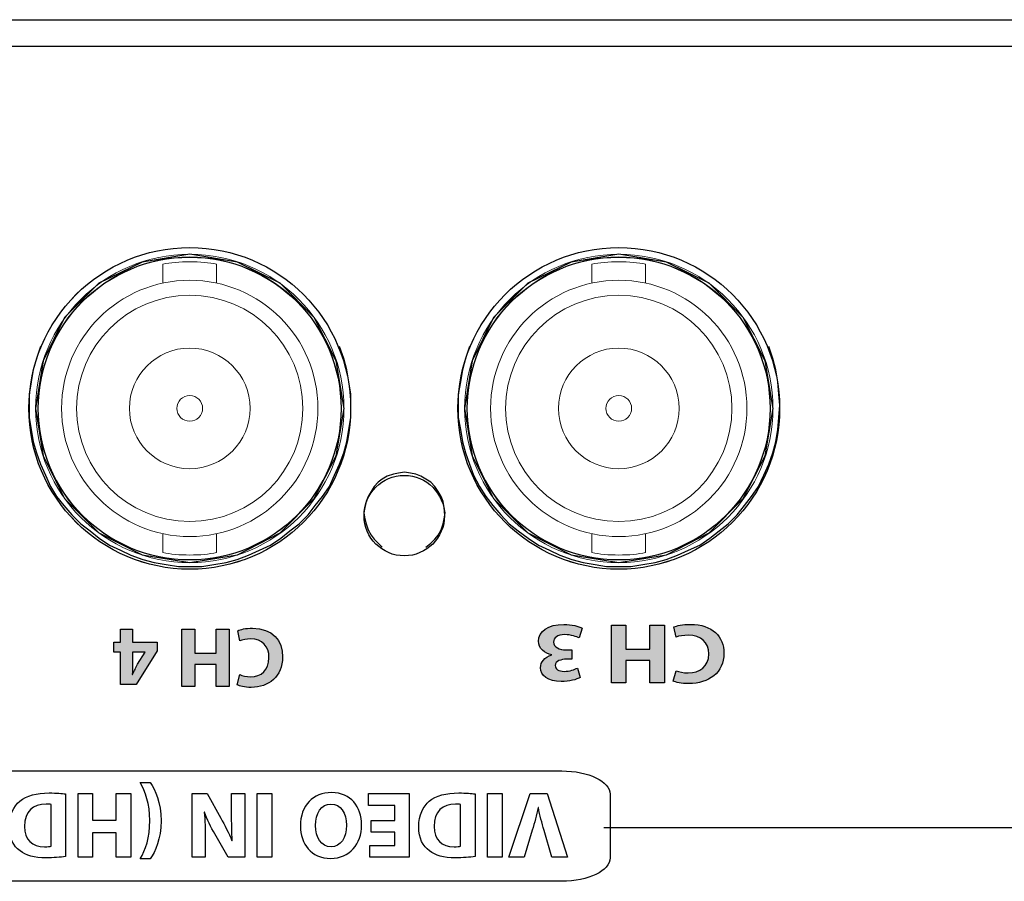
# Model space of a CAD drawing. Units: inches. Extents: x 2313 to 2695, y 178 to 856.
# Drawn here: x 2473 to 2510, y 824 to 856 of the extents above; entities that cross this region are included whole.
import ezdxf

# ---------------------------------------------------------------- set-up
doc = ezdxf.new("R2010")
doc.units = ezdxf.units.IN
doc.header["$MEASUREMENT"] = 0
doc.layers.add('레이어 1', color=7, linetype='Continuous')

# ---------------------------------------------------------------- blocks, each defined once
blk = doc.blocks.new('block 57986')
at = {"layer": '레이어 1', "color": 7, "lineweight": 5, "true_color": 0xffffff}
blk.add_open_spline([(197.412, 431.021), (197.412, 434.141), (194.883, 436.671), (191.762, 436.671), (188.641, 436.671), (186.112, 434.141), (186.112, 431.021), (186.112, 427.9), (188.641, 425.37), (191.762, 425.37), (194.883, 425.37), (197.412, 427.9), (197.412, 431.021), (197.412, 431.021), (197.412, 431.021), (197.412, 431.021), (197.412, 431.021), (197.412, 431.021), (197.412, 431.021)], degree=3, knots=[0, 0, 0, 0, 1, 1, 1, 2, 2, 2, 3, 3, 3, 4, 4, 4, 5, 5, 5, 6, 6, 6, 6], dxfattribs=at)
blk = doc.blocks.new('block 57989')
at = {"layer": '레이어 1', "color": 7, "lineweight": 5, "true_color": 0xffffff}
blk.add_open_spline([(197.412, 431.021), (197.412, 434.141), (194.883, 436.671), (191.762, 436.671), (188.641, 436.671), (186.112, 434.141), (186.112, 431.021), (186.112, 427.9), (188.641, 425.37), (191.762, 425.37), (194.883, 425.37), (197.412, 427.9), (197.412, 431.021), (197.412, 431.021), (197.412, 431.021), (197.412, 431.021), (197.412, 431.021), (197.412, 431.021), (197.412, 431.021)], degree=3, knots=[0, 0, 0, 0, 1, 1, 1, 2, 2, 2, 3, 3, 3, 4, 4, 4, 5, 5, 5, 6, 6, 6, 6], dxfattribs=at)
blk = doc.blocks.new('block 57990')
at = {"layer": '레이어 1', "color": 7, "lineweight": 5, "true_color": 0xffffff}
blk.add_open_spline([(197.762, 431.021), (197.762, 434.334), (195.076, 437.021), (191.762, 437.021), (188.448, 437.021), (185.762, 434.334), (185.762, 431.021), (185.762, 427.707), (188.448, 425.02), (191.762, 425.02), (195.076, 425.02), (197.762, 427.707), (197.762, 431.021), (197.762, 431.021), (197.762, 431.021), (197.762, 431.021), (197.762, 431.021), (197.762, 431.021), (197.762, 431.021)], degree=3, knots=[0, 0, 0, 0, 1, 1, 1, 2, 2, 2, 3, 3, 3, 4, 4, 4, 5, 5, 5, 6, 6, 6, 6], dxfattribs=at)
blk = doc.blocks.new('block 57991')
at = {"layer": '레이어 1', "color": 7, "lineweight": 5, "true_color": 0xffffff}
blk.add_lwpolyline([(190.762, 426.346), (190.762, 425.643)], dxfattribs=at)
blk = doc.blocks.new('block 57992')
at = {"layer": '레이어 1', "color": 7, "lineweight": 5, "true_color": 0xffffff}
blk.add_lwpolyline([(192.762, 425.643), (192.762, 426.346)], dxfattribs=at)
blk = doc.blocks.new('block 57993')
at = {"layer": '레이어 1', "color": 7, "lineweight": 5, "true_color": 0xffffff}
blk.add_lwpolyline([(192.762, 435.695), (192.762, 436.399)], dxfattribs=at)
blk = doc.blocks.new('block 57994')
at = {"layer": '레이어 1', "color": 7, "lineweight": 5, "true_color": 0xffffff}
blk.add_lwpolyline([(190.762, 436.399), (190.762, 435.695)], dxfattribs=at)
blk = doc.blocks.new('block 57995')
at = {"layer": '레이어 1', "color": 7, "lineweight": 5, "true_color": 0xffffff}
blk.add_open_spline([(186.982, 431.021), (186.982, 431.021), (186.982, 431.021), (186.982, 431.021), (186.982, 433.661), (189.122, 435.801), (191.762, 435.801), (194.402, 435.801), (196.542, 433.661), (196.542, 431.021), (196.542, 428.381), (194.402, 426.241), (191.762, 426.241), (189.122, 426.241), (186.982, 428.381), (186.982, 431.021), (186.982, 431.021), (186.982, 431.021), (186.982, 431.021)], degree=3, knots=[0, 0, 0, 0, 1, 1, 1, 2, 2, 2, 3, 3, 3, 4, 4, 4, 5, 5, 5, 6, 6, 6, 6], dxfattribs=at)
blk = doc.blocks.new('block 57996')
at = {"layer": '레이어 1', "color": 7, "lineweight": 5, "true_color": 0xffffff}
blk.add_open_spline([(187.542, 431.021), (187.542, 431.021), (187.542, 431.021), (187.542, 431.021), (187.542, 433.351), (189.431, 435.241), (191.762, 435.241), (194.093, 435.241), (195.982, 433.351), (195.982, 431.021), (195.982, 428.69), (194.093, 426.8), (191.762, 426.8), (189.431, 426.8), (187.542, 428.69), (187.542, 431.021), (187.542, 431.021), (187.542, 431.021), (187.542, 431.021)], degree=3, knots=[0, 0, 0, 0, 1, 1, 1, 2, 2, 2, 3, 3, 3, 4, 4, 4, 5, 5, 5, 6, 6, 6, 6], dxfattribs=at)
blk = doc.blocks.new('block 57997')
at = {"layer": '레이어 1', "color": 7, "lineweight": 5, "true_color": 0xffffff}
blk.add_open_spline([(190.762, 425.643), (191.289, 425.52), (192.236, 425.52), (192.762, 425.643)], degree=3, dxfattribs=at)
blk = doc.blocks.new('block 57998')
at = {"layer": '레이어 1', "color": 7, "lineweight": 5, "true_color": 0xffffff}
blk.add_open_spline([(192.762, 436.399), (192.236, 436.521), (191.289, 436.521), (190.762, 436.399)], degree=3, dxfattribs=at)
blk = doc.blocks.new('block 57999')
at = {"layer": '레이어 1', "color": 7, "lineweight": 5, "true_color": 0xffffff}
blk.add_open_spline([(189.512, 431.021), (189.512, 431.021), (189.512, 431.021), (189.512, 431.021), (189.512, 432.263), (190.519, 433.271), (191.762, 433.271), (193.005, 433.271), (194.012, 432.263), (194.012, 431.021), (194.012, 429.778), (193.005, 428.771), (191.762, 428.771), (190.519, 428.771), (189.512, 429.778), (189.512, 431.021), (189.512, 431.021), (189.512, 431.021), (189.512, 431.021)], degree=3, knots=[0, 0, 0, 0, 1, 1, 1, 2, 2, 2, 3, 3, 3, 4, 4, 4, 5, 5, 5, 6, 6, 6, 6], dxfattribs=at)
blk = doc.blocks.new('block 58000')
at = {"layer": '레이어 1', "color": 7, "lineweight": 5, "true_color": 0xffffff}
blk.add_open_spline([(191.282, 431.021), (191.282, 431.021), (191.282, 431.021), (191.282, 431.021), (191.282, 431.286), (191.497, 431.501), (191.762, 431.501), (192.027, 431.501), (192.242, 431.286), (192.242, 431.021), (192.242, 430.756), (192.027, 430.541), (191.762, 430.541), (191.497, 430.541), (191.282, 430.756), (191.282, 431.021), (191.282, 431.021), (191.282, 431.021), (191.282, 431.021)], degree=3, knots=[0, 0, 0, 0, 1, 1, 1, 2, 2, 2, 3, 3, 3, 4, 4, 4, 5, 5, 5, 6, 6, 6, 6], dxfattribs=at)
blk = doc.blocks.new('block 58001')
at = {"layer": '레이어 1', "color": 7, "lineweight": 5, "true_color": 0xffffff}
blk.add_open_spline([(197.512, 431.021), (197.512, 434.196), (194.938, 436.771), (191.762, 436.771), (188.586, 436.771), (186.012, 434.196), (186.012, 431.021), (186.012, 427.845), (188.586, 425.27), (191.762, 425.27), (194.938, 425.27), (197.512, 427.845), (197.512, 431.021), (197.512, 431.021), (197.512, 431.021), (197.512, 431.021), (197.512, 431.021), (197.512, 431.021), (197.512, 431.021)], degree=3, knots=[0, 0, 0, 0, 1, 1, 1, 2, 2, 2, 3, 3, 3, 4, 4, 4, 5, 5, 5, 6, 6, 6, 6], dxfattribs=at)
blk = doc.blocks.new('block 58002')
at = {"layer": '레이어 1', "color": 7, "lineweight": 5, "true_color": 0xffffff}
blk.add_open_spline([(197.762, 431.021), (197.762, 434.334), (195.076, 437.021), (191.762, 437.021), (188.448, 437.021), (185.762, 434.334), (185.762, 431.021), (185.762, 427.707), (188.448, 425.02), (191.762, 425.02), (195.076, 425.02), (197.762, 427.707), (197.762, 431.021), (197.762, 431.021), (197.762, 431.021), (197.762, 431.021), (197.762, 431.021), (197.762, 431.021), (197.762, 431.021)], degree=3, knots=[0, 0, 0, 0, 1, 1, 1, 2, 2, 2, 3, 3, 3, 4, 4, 4, 5, 5, 5, 6, 6, 6, 6], dxfattribs=at)

msp = doc.modelspace()

# ---------------------------------------------------------------- hatches: boundary and pattern name
h = msp.add_hatch(color=256)
h.dxf.hatch_style = 2
h.paths.add_polyline_path([(2477.50039, 833.29241), (2477.50039, 832.80045), (2478.41471, 832.80045), (2478.41471, 832.48626), (2477.63337, 831.22811), (2477.04288, 831.22811), (2477.04288, 832.43803), (2476.79517, 832.43803), (2476.79517, 832.80045), (2477.04288, 832.80045), (2477.04288, 833.29241)])
edge = h.paths.add_edge_path()
edge.add_spline(control_points=[(2477.50039, 832.43803), (2477.50039, 832.43803), (2477.50039, 831.98121), (2477.50039, 831.98121), (2477.50039, 831.85719), (2477.49384, 831.73041), (2477.48454, 831.59674), (2477.48454, 831.59674), (2477.49694, 831.59674), (2477.49694, 831.59674), (2477.56378, 831.73041), (2477.61752, 831.85098), (2477.6878, 831.98121), (2477.6878, 831.98121), (2477.9641, 832.43183), (2477.9641, 832.43183), (2477.9641, 832.43183), (2477.9641, 832.43803), (2477.9641, 832.43803), (2477.9641, 832.43803), (2477.50039, 832.43803), (2477.50039, 832.43803)], knot_values=[0, 0, 0, 0, 1, 1, 1, 2, 2, 2, 3, 3, 3, 4, 4, 4, 5, 5, 5, 6, 6, 6, 7, 7, 7, 7], degree=3, periodic=0)
h = msp.add_hatch(color=256)
h.dxf.hatch_style = 2
h.paths.add_polyline_path([(2480.6213, 831.15232), (2480.6213, 831.97432), (2479.8241, 831.97432), (2479.8241, 831.15232), (2479.34145, 831.15232), (2479.34145, 833.29241), (2479.8241, 833.29241), (2479.8241, 832.39738), (2480.6213, 832.39738), (2480.6213, 833.29241), (2481.1074, 833.29241), (2481.1074, 831.15232)])
h = msp.add_hatch(color=256)
h.dxf.hatch_style = 2
edge = h.paths.add_edge_path()
edge.add_spline(control_points=[(2481.42435, 833.23247), (2481.51324, 833.27657), (2481.71305, 833.32755), (2481.9735, 833.32755), (2482.71351, 833.32755), (2483.09488, 832.86384), (2483.09488, 832.25406), (2483.09488, 831.5237), (2482.57398, 831.11718), (2481.92596, 831.11718), (2481.67516, 831.11718), (2481.48464, 831.16817), (2481.39886, 831.21226), (2481.39886, 831.21226), (2481.49739, 831.59674), (2481.49739, 831.59674), (2481.59592, 831.5554), (2481.73234, 831.5175), (2481.90391, 831.5175), (2482.28838, 831.5175), (2482.58673, 831.74901), (2482.58673, 832.22581), (2482.58673, 832.65438), (2482.33248, 832.92448), (2481.90046, 832.92448), (2481.75439, 832.92448), (2481.59247, 832.89209), (2481.49739, 832.8542), (2481.49739, 832.8542), (2481.42435, 833.23247), (2481.42435, 833.23247)], knot_values=[0, 0, 0, 0, 1, 1, 1, 2, 2, 2, 3, 3, 3, 4, 4, 4, 5, 5, 5, 6, 6, 6, 7, 7, 7, 8, 8, 8, 9, 9, 9, 10, 10, 10, 10], degree=3, periodic=0)
h = msp.add_hatch(color=256)
h.dxf.hatch_style = 2
edge = h.paths.add_edge_path()
edge.add_spline(control_points=[(2494.15881, 832.961), (2494.06287, 833.00544), (2493.84255, 833.08777), (2493.62241, 833.08777), (2493.34163, 833.08777), (2493.19952, 832.9672), (2493.19952, 832.81148), (2493.19952, 832.60822), (2493.4269, 832.51658), (2493.66496, 832.51658), (2493.66496, 832.51658), (2493.88527, 832.51658), (2493.88527, 832.51658), (2493.88527, 832.51658), (2493.88527, 832.17), (2493.88527, 832.17), (2493.88527, 832.17), (2493.67564, 832.17), (2493.67564, 832.17), (2493.49442, 832.1669), (2493.26343, 832.10661), (2493.26343, 831.93194), (2493.26343, 831.80827), (2493.37712, 831.71594), (2493.6045, 831.71594), (2493.79294, 831.71594), (2493.99172, 831.78897), (2494.08767, 831.83996), (2494.08767, 831.83996), (2494.19791, 831.49063), (2494.19791, 831.49063), (2494.05925, 831.41105), (2493.78226, 831.33491), (2493.48374, 831.33491), (2492.98989, 831.33491), (2492.71635, 831.56676), (2492.71635, 831.84961), (2492.71635, 832.06871), (2492.85484, 832.24028), (2493.13906, 832.32916), (2493.13906, 832.32916), (2493.13906, 832.33537), (2493.13906, 832.33537), (2492.86208, 832.37981), (2492.63815, 832.56722), (2492.63815, 832.83697), (2492.63815, 833.20215), (2492.99712, 833.46915), (2493.58331, 833.46915), (2493.88165, 833.46915), (2494.13401, 833.39921), (2494.26888, 833.32307), (2494.26888, 833.32307), (2494.15881, 832.961), (2494.15881, 832.961)], knot_values=[0, 0, 0, 0, 1, 1, 1, 2, 2, 2, 3, 3, 3, 4, 4, 4, 5, 5, 5, 6, 6, 6, 7, 7, 7, 8, 8, 8, 9, 9, 9, 10, 10, 10, 11, 11, 11, 12, 12, 12, 13, 13, 13, 14, 14, 14, 15, 15, 15, 16, 16, 16, 17, 17, 17, 18, 18, 18, 18], degree=3, periodic=0)
h = msp.add_hatch(color=256)
h.dxf.hatch_style = 2
h.paths.add_polyline_path([(2496.78949, 831.29357), (2496.78949, 832.11626), (2495.89772, 832.11626), (2495.89772, 831.29357), (2495.35771, 831.29357), (2495.35771, 833.43435), (2495.89772, 833.43435), (2495.89772, 832.53863), (2496.78949, 832.53863), (2496.78949, 833.43435), (2497.33312, 833.43435), (2497.33312, 831.29357)])
h = msp.add_hatch(color=256)
h.dxf.hatch_style = 2
edge = h.paths.add_edge_path()
edge.add_spline(control_points=[(2497.68711, 833.37372), (2497.78667, 833.4185), (2498.01043, 833.46915), (2498.30189, 833.46915), (2499.12957, 833.46915), (2499.5559, 833.00544), (2499.5559, 832.39565), (2499.5559, 831.66495), (2498.97334, 831.25843), (2498.24849, 831.25843), (2497.96788, 831.25843), (2497.75463, 831.30942), (2497.65869, 831.35386), (2497.65869, 831.35386), (2497.76893, 831.73799), (2497.76893, 831.73799), (2497.879, 831.69699), (2498.03179, 831.65875), (2498.22368, 831.65875), (2498.65346, 831.65875), (2498.98746, 831.8906), (2498.98746, 832.36706), (2498.98746, 832.79563), (2498.70324, 833.06573), (2498.22006, 833.06573), (2498.0566, 833.06573), (2497.87538, 833.03403), (2497.76893, 832.99614), (2497.76893, 832.99614), (2497.68711, 833.37372), (2497.68711, 833.37372)], knot_values=[0, 0, 0, 0, 1, 1, 1, 2, 2, 2, 3, 3, 3, 4, 4, 4, 5, 5, 5, 6, 6, 6, 7, 7, 7, 8, 8, 8, 9, 9, 9, 10, 10, 10, 10], degree=3, periodic=0)

# ---------------------------------------------------------------- linework, layer by layer
for p, q in [((2315.42193, 856.02617), (2659.42193, 856.02617)), ((2659.42193, 855.02617), (2315.42193, 855.02617)), ((2474.06114, 843.84061), (2473.91042, 843.38655)), ((2485.37261, 843.38655), (2485.22188, 843.84061)), ((2490.06449, 843.84061), (2489.91273, 843.38655)), ((2501.37595, 843.38655), (2501.22436, 843.84061)), ((2473.91042, 843.38655), (2473.79639, 842.97038)), ((2485.48647, 842.97038), (2485.37261, 843.38655)), ((2489.91273, 843.38655), (2489.79973, 842.97038)), ((2501.48981, 842.97038), (2501.37595, 843.38655)), ((2473.79639, 842.97038), (2473.72111, 842.51632)), ((2485.56191, 842.51632), (2485.48647, 842.97038)), ((2489.79973, 842.97038), (2489.72359, 842.51632)), ((2501.56525, 842.51632), (2501.48981, 842.97038)), ((2473.72111, 842.51632), (2473.64567, 842.06157)), ((2485.63805, 842.06157), (2485.56191, 842.51632)), ((2489.72359, 842.51632), (2489.64814, 842.06157)), ((2501.60298, 842.06157), (2501.56525, 842.51632)), ((2473.64567, 842.06157), (2473.64567, 841.64609)), ((2485.63805, 841.64609), (2485.63805, 842.06157)), ((2489.64814, 842.06157), (2489.64814, 841.64609)), ((2501.64053, 841.64609), (2501.60298, 842.06157)), ((2473.64567, 841.64609), (2473.64567, 841.19237)), ((2473.64567, 841.64609), (2473.64567, 841.64609)), ((2485.63805, 841.19237), (2485.63805, 841.64609)), ((2489.64814, 841.64609), (2489.64814, 841.19237)), ((2489.64814, 841.64609), (2489.64814, 841.64609)), ((2501.60298, 841.19237), (2501.64053, 841.64609)), ((2473.64567, 841.19237), (2473.72111, 840.73761)), ((2485.56191, 840.73761), (2485.63805, 841.19237)), ((2489.64814, 841.19237), (2489.72359, 840.73761)), ((2501.56525, 840.73761), (2501.60298, 841.19237)), ((2473.72111, 840.73761), (2473.79639, 840.28355)), ((2485.48647, 840.28355), (2485.56191, 840.73761)), ((2489.72359, 840.73761), (2489.79973, 840.28355)), ((2501.48981, 840.28355), (2501.56525, 840.73761)), ((2473.79639, 840.28355), (2473.91042, 839.86738)), ((2485.37261, 839.86738), (2485.48647, 840.28355)), ((2489.79973, 840.28355), (2489.91273, 839.86738)), ((2501.37595, 839.86738), (2501.48981, 840.28355)), ((2473.91042, 839.86738), (2474.06114, 839.45018)), ((2485.22188, 839.45018), (2485.37261, 839.86738)), ((2489.91273, 839.86738), (2490.06449, 839.45018)), ((2501.22436, 839.45018), (2501.37595, 839.86738)), ((2474.06114, 839.45018), (2474.25045, 839.0347)), ((2485.03258, 839.0347), (2485.22188, 839.45018)), ((2490.06449, 839.45018), (2490.21521, 839.0347)), ((2501.03592, 839.0347), (2501.22436, 839.45018)), ((2487.41624, 839.11015), (2487.22693, 839.0726)), ((2487.6431, 839.14805), (2487.41624, 839.11015)), ((2487.87013, 839.11015), (2487.6431, 839.14805)), ((2488.05944, 839.0726), (2487.87013, 839.11015)), ((2474.25045, 839.0347), (2474.43959, 838.61785)), ((2484.84327, 838.61785), (2485.03258, 839.0347)), ((2486.65901, 838.77012), (2486.50828, 838.61785)), ((2486.81059, 838.88312), (2486.65901, 838.77012)), ((2486.9999, 838.99646), (2486.81059, 838.88312)), ((2487.22693, 839.0726), (2486.9999, 838.99646)), ((2488.24875, 838.99646), (2488.05944, 839.0726)), ((2488.43788, 838.88312), (2488.24875, 838.99646)), ((2488.62719, 838.77012), (2488.43788, 838.88312)), ((2488.77791, 838.61785), (2488.62719, 838.77012)), ((2490.21521, 839.0347), (2490.44293, 838.61785)), ((2500.84661, 838.61785), (2501.03592, 839.0347)), ((2474.43959, 838.61785), (2474.66748, 838.23923)), ((2484.57868, 838.23923), (2484.84327, 838.61785)), ((2486.39442, 838.42837), (2486.28125, 838.23923)), ((2486.50828, 838.61785), (2486.39442, 838.42837)), ((2488.89195, 838.42837), (2488.77791, 838.61785)), ((2489.00495, 838.23923), (2488.89195, 838.42837)), ((2490.44293, 838.61785), (2490.6691, 838.23923)), ((2500.58202, 838.23923), (2500.84661, 838.61785)), ((2474.66748, 838.23923), (2474.93207, 837.8992)), ((2484.31393, 837.8992), (2484.57868, 838.23923)), ((2486.20511, 838.05078), (2486.16739, 837.82375)), ((2486.28125, 838.23923), (2486.20511, 838.05078)), ((2489.08108, 838.05078), (2489.00495, 838.23923)), ((2489.11794, 837.82375), (2489.08108, 838.05078)), ((2490.6691, 838.23923), (2490.93454, 837.8992)), ((2500.31641, 837.8992), (2500.58202, 838.23923)), ((2474.93207, 837.8992), (2475.23454, 837.55917)), ((2484.04934, 837.55917), (2484.31393, 837.8992)), ((2486.16739, 837.82375), (2486.12967, 837.63461)), ((2486.12967, 837.63461), (2486.16739, 837.40689)), ((2486.12967, 837.63461), (2486.12967, 837.63461)), ((2489.15653, 837.63461), (2489.11794, 837.82375)), ((2489.11794, 837.40689), (2489.15653, 837.63461)), ((2490.93454, 837.8992), (2491.23685, 837.55917)), ((2500.05182, 837.55917), (2500.31641, 837.8992)), ((2475.23454, 837.55917), (2475.57527, 837.21741)), ((2483.70845, 837.21741), (2484.04934, 837.55917)), ((2486.16739, 837.40689), (2486.20511, 837.21741)), ((2489.08108, 837.21741), (2489.11794, 837.40689)), ((2491.23685, 837.55917), (2491.54019, 837.21741)), ((2499.71093, 837.21741), (2500.05182, 837.55917)), ((2475.57527, 837.21741), (2475.9153, 836.95283)), ((2475.9153, 836.95283), (2476.25533, 836.68825)), ((2483.02753, 836.68825), (2483.36756, 836.95283)), ((2483.36756, 836.95283), (2483.70845, 837.21741)), ((2486.20511, 837.21741), (2486.28125, 836.99142)), ((2486.28125, 836.99142), (2486.39442, 836.80193)), ((2488.89195, 836.80193), (2489.00495, 836.99142)), ((2489.00495, 836.99142), (2489.08108, 837.21741)), ((2491.54019, 837.21741), (2491.88022, 836.95283)), ((2491.88022, 836.95283), (2492.25867, 836.68825)), ((2499.03087, 836.68825), (2499.3709, 836.95283)), ((2499.3709, 836.95283), (2499.71093, 837.21741)), ((2476.25533, 836.68825), (2476.63394, 836.42366)), ((2482.64908, 836.42366), (2483.02753, 836.68825)), ((2486.39442, 836.80193), (2486.50828, 836.65035)), ((2486.50828, 836.65035), (2486.65901, 836.49877)), ((2488.62719, 836.49877), (2488.77791, 836.65035)), ((2488.77791, 836.65035), (2488.89195, 836.80193)), ((2492.25867, 836.68825), (2492.63728, 836.42366)), ((2498.65225, 836.42366), (2499.03087, 836.68825)), ((2476.63394, 836.42366), (2477.05028, 836.23418)), ((2477.05028, 836.23418), (2477.42873, 836.04505)), ((2481.81658, 836.04505), (2482.23361, 836.23418)), ((2482.23361, 836.23418), (2482.64908, 836.42366)), ((2486.65901, 836.49877), (2486.81059, 836.34718)), ((2488.43788, 836.34718), (2488.62719, 836.49877)), ((2492.63728, 836.42366), (2493.05259, 836.23418)), ((2493.05259, 836.23418), (2493.43121, 836.04505)), ((2497.81974, 836.04505), (2498.23608, 836.23418)), ((2498.23608, 836.23418), (2498.65225, 836.42366)), ((2477.42873, 836.04505), (2477.88262, 835.89346)), ((2477.88262, 835.89346), (2478.29896, 835.78012)), ((2478.29896, 835.78012), (2478.75285, 835.70398)), ((2480.53087, 835.70398), (2480.98493, 835.78012)), ((2480.98493, 835.78012), (2481.4011, 835.89346)), ((2481.4011, 835.89346), (2481.81658, 836.04505)), ((2493.43121, 836.04505), (2493.8851, 835.89346)), ((2493.8851, 835.89346), (2494.30144, 835.78012)), ((2494.30144, 835.78012), (2494.75533, 835.70398)), ((2496.53335, 835.70398), (2496.98741, 835.78012)), ((2496.98741, 835.78012), (2497.40358, 835.89346)), ((2497.40358, 835.89346), (2497.81974, 836.04505)), ((2478.75285, 835.70398), (2479.20674, 835.62785)), ((2479.20674, 835.62785), (2479.62308, 835.62785)), ((2479.62308, 835.62785), (2480.07697, 835.62785)), ((2480.07697, 835.62785), (2480.53087, 835.70398)), ((2494.75533, 835.70398), (2495.17167, 835.62785)), ((2495.17167, 835.62785), (2495.62556, 835.62785)), ((2495.62556, 835.62785), (2496.07945, 835.62785)), ((2496.07945, 835.62785), (2496.53335, 835.70398)), ((2477.04288, 832.80045), (2477.04288, 833.29241)), ((2477.04288, 833.29241), (2477.50039, 833.29241)), ((2477.50039, 833.29241), (2477.50039, 832.80045)), ((2479.34145, 831.15232), (2479.34145, 833.29241)), ((2479.34145, 833.29241), (2479.8241, 833.29241)), ((2479.8241, 833.29241), (2479.8241, 832.39738)), ((2480.6213, 832.39738), (2480.6213, 833.29241)), ((2480.6213, 833.29241), (2481.1074, 833.29241)), ((2481.1074, 833.29241), (2481.1074, 831.15232)), ((2495.35771, 831.29357), (2495.35771, 833.43435)), ((2495.35771, 833.43435), (2495.89772, 833.43435)), ((2495.89772, 833.43435), (2495.89772, 832.53863)), ((2496.78949, 832.53863), (2496.78949, 833.43435)), ((2496.78949, 833.43435), (2497.33312, 833.43435)), ((2497.33312, 833.43435), (2497.33312, 831.29357)), ((2476.79517, 832.43803), (2476.79517, 832.80045)), ((2476.79517, 832.80045), (2477.04288, 832.80045)), ((2477.50039, 832.80045), (2478.41471, 832.80045)), ((2478.41471, 832.48626), (2477.63337, 831.22811)), ((2478.41471, 832.80045), (2478.41471, 832.48626)), ((2495.89772, 832.53863), (2496.78949, 832.53863)), ((2477.04288, 832.43803), (2476.79517, 832.43803)), ((2477.04288, 831.22811), (2477.04288, 832.43803)), ((2479.8241, 832.39738), (2480.6213, 832.39738)), ((2496.78949, 832.11626), (2495.89772, 832.11626)), ((2495.89772, 832.11626), (2495.89772, 831.29357)), ((2496.78949, 831.29357), (2496.78949, 832.11626)), ((2480.6213, 831.97432), (2479.8241, 831.97432)), ((2479.8241, 831.97432), (2479.8241, 831.15232)), ((2480.6213, 831.15232), (2480.6213, 831.97432)), ((2477.63337, 831.22811), (2477.04288, 831.22811)), ((2479.8241, 831.15232), (2479.34145, 831.15232)), ((2481.1074, 831.15232), (2480.6213, 831.15232)), ((2495.89772, 831.29357), (2495.35771, 831.29357)), ((2497.33312, 831.29357), (2496.78949, 831.29357)), ((2475.47105, 824.77963), (2475.47105, 827.15606)), ((2475.47105, 827.15606), (2476.0071, 827.15606)), ((2476.0071, 827.15606), (2476.0071, 826.1618)), ((2476.89198, 826.1618), (2476.89198, 827.15606)), ((2476.89198, 827.15606), (2477.43148, 827.15606)), ((2477.43148, 827.15606), (2477.43148, 824.77963)), ((2482.15178, 824.77963), (2482.15178, 827.15606)), ((2482.15178, 827.15606), (2482.69128, 827.15606)), ((2482.69128, 827.15606), (2482.69128, 824.77963)), ((2486.30088, 826.71508), (2486.30088, 827.15606)), ((2486.30088, 827.15606), (2487.81707, 827.15606)), ((2487.81707, 827.15606), (2487.81707, 824.77963)), ((2490.73834, 824.77963), (2490.73834, 827.15606)), ((2490.73834, 827.15606), (2491.27784, 827.15606)), ((2491.27784, 827.15606), (2491.27784, 824.77963)), ((2487.27757, 826.71508), (2486.30088, 826.71508)), ((2487.27757, 826.15078), (2487.27757, 826.71508)), ((2476.0071, 826.1618), (2476.89198, 826.1618)), ((2486.4032, 826.15078), (2487.27757, 826.15078)), ((2486.4032, 825.71394), (2486.4032, 826.15078)), ((2495.0697, 825.89579), (2537.71174, 825.89579)), ((2476.89198, 825.69258), (2476.0071, 825.69258)), ((2476.0071, 825.69258), (2476.0071, 824.77963)), ((2476.89198, 824.77963), (2476.89198, 825.69258)), ((2487.27757, 825.71394), (2486.4032, 825.71394)), ((2487.27757, 825.2206), (2487.27757, 825.71394)), ((2486.35032, 824.77963), (2486.35032, 825.2206)), ((2486.35032, 825.2206), (2487.27757, 825.2206)), ((2476.0071, 824.77963), (2475.47105, 824.77963)), ((2477.43148, 824.77963), (2476.89198, 824.77963)), ((2482.69128, 824.77963), (2482.15178, 824.77963)), ((2487.81707, 824.77963), (2486.35032, 824.77963)), ((2491.27784, 824.77963), (2490.73834, 824.77963))]:
    msp.add_line(p, q)
for points in [[(2473.87898, 841.52643), (2474.17026, 839.75048), (2474.96591, 838.16023), (2476.23835, 836.88795), (2477.85565, 836.06664), (2479.63195, 835.7745), (2481.40824, 836.06664), (2482.99901, 836.88795), (2484.27146, 838.16023), (2485.09363, 839.75048), (2485.38492, 841.52643), (2485.09363, 843.30238), (2484.27146, 844.91882), (2482.99901, 846.19127), (2481.40824, 846.98639), (2479.63195, 847.27785), (2477.85565, 846.98639), (2476.23835, 846.19127), (2474.96591, 844.91882), (2474.17026, 843.30238), (2473.87898, 841.52643), (2473.87898, 841.52643)], [(2489.87895, 841.52643), (2490.17023, 839.75048), (2490.96587, 838.16023), (2492.23832, 836.88795), (2493.85562, 836.06664), (2495.63191, 835.7745), (2497.40821, 836.06664), (2498.99898, 836.88795), (2500.27143, 838.16023), (2501.0936, 839.75048), (2501.38488, 841.52643), (2501.0936, 843.30238), (2500.27143, 844.91882), (2498.99898, 846.19127), (2497.40821, 846.98639), (2495.63191, 847.27785), (2493.85562, 846.98639), (2492.23832, 846.19127), (2490.96587, 844.91882), (2490.17023, 843.30238), (2489.87895, 841.52643), (2489.87895, 841.52643)]]:
    msp.add_lwpolyline(points)
for centre, radius in [((2479.63195, 841.52617), 6), ((2479.63195, 841.52617), 6), ((2495.63191, 841.52617), 6), ((2495.63191, 841.52617), 6), ((2487.63191, 837.52617), 1.5)]:
    msp.add_circle(centre, radius)
for points, knots in [([(2473.98061, 841.52049), (2473.98061, 838.40164), (2476.50931, 835.87328), (2479.62816, 835.87328), (2482.74735, 835.87328), (2485.27571, 838.40164), (2485.27571, 841.52049), (2485.27571, 844.63968), (2482.74735, 847.16838), (2479.62816, 847.16838), (2476.50931, 847.16838), (2473.98061, 844.63968), (2473.98061, 841.52049), (2473.98061, 841.52049), (2473.98061, 841.52049), (2473.98061, 841.52049), (2473.98061, 841.52049), (2473.98061, 841.52049), (2473.98061, 841.52049)], [0, 0, 0, 0, 1, 1, 1, 2, 2, 2, 3, 3, 3, 4, 4, 4, 5, 5, 5, 6, 6, 6, 6]), ([(2489.98058, 841.52049), (2489.98058, 838.40164), (2492.50928, 835.87328), (2495.62812, 835.87328), (2498.74732, 835.87328), (2501.27567, 838.40164), (2501.27567, 841.52049), (2501.27567, 844.63968), (2498.74732, 847.16838), (2495.62812, 847.16838), (2492.50928, 847.16838), (2489.98058, 844.63968), (2489.98058, 841.52049), (2489.98058, 841.52049), (2489.98058, 841.52049), (2489.98058, 841.52049), (2489.98058, 841.52049), (2489.98058, 841.52049), (2489.98058, 841.52049)], [0, 0, 0, 0, 1, 1, 1, 2, 2, 2, 3, 3, 3, 4, 4, 4, 5, 5, 5, 6, 6, 6, 6]), ([(2481.42435, 833.23247), (2481.51324, 833.27657), (2481.71305, 833.32755), (2481.9735, 833.32755), (2482.71351, 833.32755), (2483.09488, 832.86384), (2483.09488, 832.25406), (2483.09488, 831.5237), (2482.57398, 831.11718), (2481.92596, 831.11718), (2481.67516, 831.11718), (2481.48464, 831.16817), (2481.39886, 831.21226)], [0, 0, 0, 0, 1, 1, 1, 2, 2, 2, 3, 3, 3, 4, 4, 4, 4]), ([(2493.13906, 832.33537), (2492.86208, 832.37981), (2492.63815, 832.56722), (2492.63815, 832.83697), (2492.63815, 833.20215), (2492.99712, 833.46915), (2493.58331, 833.46915), (2493.88165, 833.46915), (2494.13401, 833.39921), (2494.26888, 833.32307)], [14, 14, 14, 14, 15, 15, 15, 16, 16, 16, 17, 17, 17, 17]), ([(2497.68711, 833.37372), (2497.78667, 833.4185), (2498.01043, 833.46915), (2498.30189, 833.46915), (2499.12957, 833.46915), (2499.5559, 833.00544), (2499.5559, 832.39565), (2499.5559, 831.66495), (2498.97334, 831.25843), (2498.24849, 831.25843), (2497.96788, 831.25843), (2497.75463, 831.30942), (2497.65869, 831.35386)], [0, 0, 0, 0, 1, 1, 1, 2, 2, 2, 3, 3, 3, 4, 4, 4, 4]), ([(2481.49739, 831.59674), (2481.59592, 831.5554), (2481.73234, 831.5175), (2481.90391, 831.5175), (2482.28838, 831.5175), (2482.58673, 831.74901), (2482.58673, 832.22581), (2482.58673, 832.65438), (2482.33248, 832.92448), (2481.90046, 832.92448), (2481.75439, 832.92448), (2481.59247, 832.89209), (2481.49739, 832.8542)], [5, 5, 5, 5, 6, 6, 6, 7, 7, 7, 8, 8, 8, 9, 9, 9, 9]), ([(2494.15881, 832.961), (2494.06287, 833.00544), (2493.84255, 833.08777), (2493.62241, 833.08777), (2493.34163, 833.08777), (2493.19952, 832.9672), (2493.19952, 832.81148), (2493.19952, 832.60822), (2493.4269, 832.51658), (2493.66496, 832.51658)], [0, 0, 0, 0, 1, 1, 1, 2, 2, 2, 3, 3, 3, 3]), ([(2497.76893, 831.73799), (2497.879, 831.69699), (2498.03179, 831.65875), (2498.22368, 831.65875), (2498.65346, 831.65875), (2498.98746, 831.8906), (2498.98746, 832.36706), (2498.98746, 832.79563), (2498.70324, 833.06573), (2498.22006, 833.06573), (2498.0566, 833.06573), (2497.87538, 833.03403), (2497.76893, 832.99614)], [5, 5, 5, 5, 6, 6, 6, 7, 7, 7, 8, 8, 8, 9, 9, 9, 9]), ([(2494.19791, 831.49063), (2494.05925, 831.41105), (2493.78226, 831.33491), (2493.48374, 831.33491), (2492.98989, 831.33491), (2492.71635, 831.56676), (2492.71635, 831.84961), (2492.71635, 832.06871), (2492.85484, 832.24028), (2493.13906, 832.32916)], [10, 10, 10, 10, 11, 11, 11, 12, 12, 12, 13, 13, 13, 13]), ([(2493.67564, 832.17), (2493.49442, 832.1669), (2493.26343, 832.10661), (2493.26343, 831.93194), (2493.26343, 831.80827), (2493.37712, 831.71594), (2493.6045, 831.71594), (2493.79294, 831.71594), (2493.99172, 831.78897), (2494.08767, 831.83996)], [6, 6, 6, 6, 7, 7, 7, 8, 8, 8, 9, 9, 9, 9]), ([(2477.78477, 824.71968), (2477.98562, 825.04421), (2478.14083, 825.51619), (2478.14083, 826.14733), (2478.14083, 826.76814), (2477.98218, 827.23736), (2477.78477, 827.56464)], [0, 0, 0, 0, 1, 1, 1, 2, 2, 2, 2]), ([(2473.29443, 826.87356), (2473.54472, 827.08164), (2473.92558, 827.18086), (2474.39101, 827.18086), (2474.66954, 827.18086), (2474.86695, 827.16295), (2475.00096, 827.14572)], [4, 4, 4, 4, 5, 5, 5, 6, 6, 6, 6]), ([(2483.75788, 825.94338), (2483.75788, 826.72197), (2484.23038, 827.19464), (2484.92491, 827.19464), (2485.63012, 827.19464), (2486.04267, 826.66203), (2486.04267, 825.98541), (2486.04267, 825.27296), (2485.58775, 824.74104), (2484.88615, 824.74104), (2484.15631, 824.74104), (2483.75788, 825.28743), (2483.75788, 825.94338)], [0, 0, 0, 0, 1, 1, 1, 2, 2, 2, 3, 3, 3, 4, 4, 4, 4]), ([(2488.56586, 826.87356), (2488.81615, 827.08164), (2489.19701, 827.18086), (2489.66244, 827.18086), (2489.94097, 827.18086), (2490.13838, 827.16295), (2490.27239, 827.14572)], [4, 4, 4, 4, 5, 5, 5, 6, 6, 6, 6]), ([(2473.3015, 825.01596), (2473.05466, 825.19924), (2472.89963, 825.49207), (2472.89963, 825.91169), (2472.89963, 826.36644), (2473.06533, 826.67994), (2473.29443, 826.87356)], [2, 2, 2, 2, 3, 3, 3, 4, 4, 4, 4]), ([(2485.47492, 825.97508), (2485.47492, 826.44016), (2485.25633, 826.76814), (2484.89666, 826.76814), (2484.53355, 826.76814), (2484.32546, 826.42225), (2484.32546, 825.96061), (2484.32546, 825.5341), (2484.5301, 825.16754), (2484.90028, 825.16754), (2485.26339, 825.16754), (2485.47492, 825.51274), (2485.47492, 825.97508)], [0, 0, 0, 0, 1, 1, 1, 2, 2, 2, 3, 3, 3, 4, 4, 4, 4]), ([(2488.57293, 825.01596), (2488.32608, 825.19924), (2488.17106, 825.49207), (2488.17106, 825.91169), (2488.17106, 826.36644), (2488.33676, 826.67994), (2488.56586, 826.87356)], [2, 2, 2, 2, 3, 3, 3, 4, 4, 4, 4]), ([(2473.47082, 825.92891), (2473.46721, 825.43557), (2473.75642, 825.17443), (2474.21824, 825.17443), (2474.33813, 825.17443), (2474.41564, 825.18477), (2474.46146, 825.19579)], [2, 2, 2, 2, 3, 3, 3, 4, 4, 4, 4]), ([(2488.74225, 825.92891), (2488.73863, 825.43557), (2489.02785, 825.17443), (2489.48967, 825.17443), (2489.60956, 825.17443), (2489.68707, 825.18477), (2489.73289, 825.19579)], [2, 2, 2, 2, 3, 3, 3, 4, 4, 4, 4]), ([(2475.00096, 824.81132), (2474.80356, 824.77963), (2474.54621, 824.76206), (2474.27474, 824.76206), (2473.82343, 824.76206), (2473.53077, 824.84302), (2473.3015, 825.01596)], [0, 0, 0, 0, 1, 1, 1, 2, 2, 2, 2]), ([(2490.27239, 824.81132), (2490.07499, 824.77963), (2489.81764, 824.76206), (2489.54617, 824.76206), (2489.09486, 824.76206), (2488.8022, 824.84302), (2488.57293, 825.01596)], [0, 0, 0, 0, 1, 1, 1, 2, 2, 2, 2])]:
    msp.add_open_spline(points, degree=3, knots=knots)
for points in [[(2481.49739, 832.8542), (2481.49739, 832.8542), (2481.42435, 833.23247), (2481.42435, 833.23247)], [(2494.26888, 833.32307), (2494.26888, 833.32307), (2494.15881, 832.961), (2494.15881, 832.961)], [(2497.76893, 832.99614), (2497.76893, 832.99614), (2497.68711, 833.37372), (2497.68711, 833.37372)], [(2493.66496, 832.51658), (2493.66496, 832.51658), (2493.88527, 832.51658), (2493.88527, 832.51658)], [(2493.88527, 832.51658), (2493.88527, 832.51658), (2493.88527, 832.17), (2493.88527, 832.17)], [(2477.50039, 832.43803), (2477.50039, 832.43803), (2477.50039, 831.98121), (2477.50039, 831.98121)], [(2477.9641, 832.43803), (2477.9641, 832.43803), (2477.50039, 832.43803), (2477.50039, 832.43803)], [(2477.6878, 831.98121), (2477.6878, 831.98121), (2477.9641, 832.43183), (2477.9641, 832.43183)], [(2477.9641, 832.43183), (2477.9641, 832.43183), (2477.9641, 832.43803), (2477.9641, 832.43803)], [(2493.13906, 832.32916), (2493.13906, 832.32916), (2493.13906, 832.33537), (2493.13906, 832.33537)], [(2493.88527, 832.17), (2493.88527, 832.17), (2493.67564, 832.17), (2493.67564, 832.17)], [(2477.50039, 831.98121), (2477.50039, 831.85719), (2477.49384, 831.73041), (2477.48454, 831.59674)], [(2477.49694, 831.59674), (2477.56378, 831.73041), (2477.61752, 831.85098), (2477.6878, 831.98121)], [(2494.08767, 831.83996), (2494.08767, 831.83996), (2494.19791, 831.49063), (2494.19791, 831.49063)], [(2497.65869, 831.35386), (2497.65869, 831.35386), (2497.76893, 831.73799), (2497.76893, 831.73799)], [(2477.48454, 831.59674), (2477.48454, 831.59674), (2477.49694, 831.59674), (2477.49694, 831.59674)], [(2481.39886, 831.21226), (2481.39886, 831.21226), (2481.49739, 831.59674), (2481.49739, 831.59674)], [(2445.14316, 828.00355), (2445.14316, 828.00355), (2493.50303, 828.00355), (2493.50303, 828.00355)], [(2493.50303, 828.00355), (2494.4997, 828.00355), (2495.30723, 827.61288), (2495.30723, 827.13056)], [(2477.78477, 827.56464), (2477.78477, 827.56464), (2478.1584, 827.56464), (2478.1584, 827.56464)], [(2478.1584, 827.56464), (2478.34891, 827.29317), (2478.56044, 826.82464), (2478.56044, 826.14389)], [(2475.00096, 827.14572), (2475.00096, 827.14572), (2475.00096, 824.81132), (2475.00096, 824.81132)], [(2479.71868, 824.77963), (2479.71868, 824.77963), (2479.71868, 827.15606), (2479.71868, 827.15606)], [(2479.71868, 827.15606), (2479.71868, 827.15606), (2480.28264, 827.15606), (2480.28264, 827.15606)], [(2480.28264, 827.15606), (2480.28264, 827.15606), (2480.79045, 826.23897), (2480.79045, 826.23897)], [(2481.19232, 826.44016), (2481.19232, 826.44016), (2481.19232, 827.15606), (2481.19232, 827.15606)], [(2481.19232, 827.15606), (2481.19232, 827.15606), (2481.686, 827.15606), (2481.686, 827.15606)], [(2481.686, 827.15606), (2481.686, 827.15606), (2481.686, 824.77963), (2481.686, 824.77963)], [(2490.27239, 827.14572), (2490.27239, 827.14572), (2490.27239, 824.81132), (2490.27239, 824.81132)], [(2491.53295, 824.77963), (2491.53295, 824.77963), (2492.33325, 827.15606), (2492.33325, 827.15606)], [(2492.33325, 827.15606), (2492.33325, 827.15606), (2492.96095, 827.15606), (2492.96095, 827.15606)], [(2492.96095, 827.15606), (2492.96095, 827.15606), (2493.72249, 824.77963), (2493.72249, 824.77963)], [(2495.30723, 827.13056), (2495.30723, 827.13056), (2495.30723, 824.75689), (2495.30723, 824.75689)], [(2474.27474, 826.76125), (2473.78812, 826.76469), (2473.47082, 826.49666), (2473.47082, 825.92891)], [(2474.46146, 826.75022), (2474.41564, 826.76125), (2474.34157, 826.76125), (2474.27474, 826.76125)], [(2474.46146, 825.19579), (2474.46146, 825.19579), (2474.46146, 826.75022), (2474.46146, 826.75022)], [(2489.54617, 826.76125), (2489.05955, 826.76469), (2488.74225, 826.49666), (2488.74225, 825.92891)], [(2489.73289, 826.75022), (2489.68707, 826.76125), (2489.613, 826.76125), (2489.54617, 826.76125)], [(2489.73289, 825.19579), (2489.73289, 825.19579), (2489.73289, 826.75022), (2489.73289, 826.75022)], [(2492.62247, 826.63447), (2492.56252, 826.34852), (2492.48845, 826.06672), (2492.40732, 825.79524)], [(2492.63297, 826.63447), (2492.63297, 826.63447), (2492.62247, 826.63447), (2492.62247, 826.63447)], [(2492.8445, 825.78422), (2492.76337, 826.06672), (2492.6893, 826.33819), (2492.63297, 826.63447)], [(2480.17688, 826.46497), (2480.17688, 826.46497), (2480.16637, 826.46497), (2480.16637, 826.46497)], [(2480.16637, 826.46497), (2480.20168, 826.15078), (2480.21219, 825.83038), (2480.21219, 825.47071)], [(2480.5648, 825.65055), (2480.42372, 825.90066), (2480.28264, 826.19694), (2480.17688, 826.46497)], [(2480.79045, 826.23897), (2480.93153, 825.98541), (2481.08656, 825.6788), (2481.203, 825.40043)], [(2481.21351, 825.40388), (2481.19938, 825.71738), (2481.19232, 826.05225), (2481.19232, 826.44016)], [(2478.56044, 826.14389), (2478.55682, 825.46038), (2478.34891, 824.9946), (2478.1584, 824.71968)], [(2481.05848, 824.77963), (2481.05848, 824.77963), (2480.5648, 825.65055), (2480.5648, 825.65055)], [(2492.40732, 825.79524), (2492.40732, 825.79524), (2492.10415, 824.77963), (2492.10415, 824.77963)], [(2493.13355, 824.77963), (2493.13355, 824.77963), (2492.8445, 825.78422), (2492.8445, 825.78422)], [(2480.21219, 825.47071), (2480.21219, 825.47071), (2480.21219, 824.77963), (2480.21219, 824.77963)], [(2481.203, 825.40043), (2481.203, 825.40043), (2481.21351, 825.40388), (2481.21351, 825.40388)], [(2480.21219, 824.77963), (2480.21219, 824.77963), (2479.71868, 824.77963), (2479.71868, 824.77963)], [(2481.686, 824.77963), (2481.686, 824.77963), (2481.05848, 824.77963), (2481.05848, 824.77963)], [(2492.10415, 824.77963), (2492.10415, 824.77963), (2491.53295, 824.77963), (2491.53295, 824.77963)], [(2493.72249, 824.77963), (2493.72249, 824.77963), (2493.13355, 824.77963), (2493.13355, 824.77963)], [(2478.1584, 824.71968), (2478.1584, 824.71968), (2477.78477, 824.71968), (2477.78477, 824.71968)], [(2495.30723, 824.75689), (2495.30723, 824.27526), (2494.4997, 823.88425), (2493.50303, 823.88425)], [(2493.50303, 823.88425), (2493.50303, 823.88425), (2445.14316, 823.88425), (2445.14316, 823.88425)]]:
    msp.add_open_spline(points, degree=3)

# ---------------------------------------------------------------- block references
for name, p in [('block 57990', (2287.86988, 410.50551)), ('block 58002', (2287.86988, 410.50551)), ('block 57990', (2303.86985, 410.50551)), ('block 58002', (2303.86985, 410.50551)), ('block 58001', (2287.86988, 410.50551)), ('block 57986', (2287.86988, 410.50551)), ('block 57989', (2287.86988, 410.50551)), ('block 58001', (2303.86985, 410.50551)), ('block 57986', (2303.86985, 410.50551)), ('block 57989', (2303.86985, 410.50551)), ('block 57998', (2287.86988, 410.50551)), ('block 57994', (2287.86988, 410.50551)), ('block 57993', (2287.86988, 410.50551)), ('block 57998', (2303.86985, 410.50551)), ('block 57994', (2303.86985, 410.50551)), ('block 57993', (2303.86985, 410.50551)), ('block 57995', (2287.86988, 410.50551)), ('block 57995', (2303.86985, 410.50551)), ('block 57996', (2287.86988, 410.50551)), ('block 57996', (2303.86985, 410.50551)), ('block 57999', (2287.86988, 410.50551)), ('block 57999', (2303.86985, 410.50551)), ('block 58000', (2287.86988, 410.50551)), ('block 58000', (2303.86985, 410.50551)), ('block 57991', (2287.86988, 410.50551)), ('block 57992', (2287.86988, 410.50551)), ('block 57991', (2303.86985, 410.50551)), ('block 57992', (2303.86985, 410.50551)), ('block 57997', (2287.86988, 410.50551)), ('block 57997', (2303.86985, 410.50551))]:
    msp.add_blockref(name, p)

doc.saveas('drawing.dxf')
